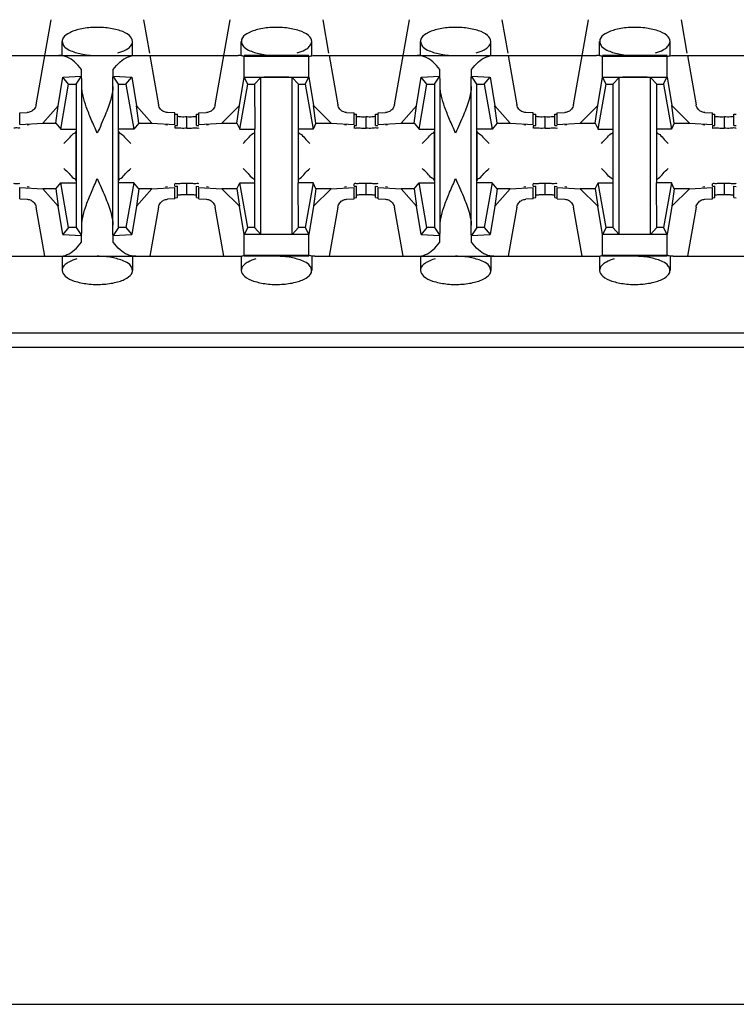
# Model space of a CAD drawing. Extents: x -180 to 6796, y -180 to 1165.
# Drawn here: x 420 to 421, y 1069 to 1069 of the extents above; entities that cross this region are included whole.
import ezdxf

# ---------------------------------------------------------------- set-up
doc = ezdxf.new("R2010")
doc.units = 0
doc.header["$LTSCALE"] = 0.25
doc.header["$MEASUREMENT"] = 0
doc.layers.add('CROSS CONNECT', color=7, linetype='CONTINUOUS')

msp = doc.modelspace()

# ---------------------------------------------------------------- linework, layer by layer
at = {"layer": 'CROSS CONNECT', "color": 7, "linetype": 'Continuous', "lineweight": -3}
for p, q in [((420.05965, 1069.28804), (420.0722, 1069.35922)), ((420.14964, 1069.35922), (420.15458, 1069.33125)), ((420.20969, 1069.28804), (420.22224, 1069.35922)), ((420.29969, 1069.35922), (420.30462, 1069.33125)), ((420.35974, 1069.28804), (420.37229, 1069.35922)), ((420.44973, 1069.35922), (420.45466, 1069.33125)), ((420.50978, 1069.28804), (420.52233, 1069.35922)), ((420.59977, 1069.35922), (420.6047, 1069.33125)), ((420.08142, 1069.3292), (420.08142, 1069.341)), ((420.14043, 1069.32921), (420.14043, 1069.341)), ((420.23146, 1069.3292), (420.23146, 1069.341)), ((420.29047, 1069.32921), (420.29047, 1069.341)), ((420.3815, 1069.3292), (420.3815, 1069.341)), ((420.44052, 1069.32921), (420.44052, 1069.341)), ((420.53154, 1069.3292), (420.53154, 1069.341)), ((420.59056, 1069.32921), (420.59056, 1069.341)), ((419.99299, 1069.32921), (420.22886, 1069.32921)), ((420.15494, 1069.32921), (420.1622, 1069.28804)), ((420.28793, 1069.32921), (420.234, 1069.32921)), ((420.28793, 1069.32841), (420.234, 1069.32841)), ((420.234, 1069.3111), (420.234, 1069.32841)), ((420.28793, 1069.31105), (420.28793, 1069.32841)), ((420.29308, 1069.32921), (420.52894, 1069.32921)), ((420.30498, 1069.32921), (420.31224, 1069.28804)), ((420.45502, 1069.32921), (420.46228, 1069.28804)), ((420.58802, 1069.32921), (420.53408, 1069.32921)), ((420.58802, 1069.32841), (420.53408, 1069.32841)), ((420.53408, 1069.3111), (420.53408, 1069.32841)), ((420.58802, 1069.31105), (420.58802, 1069.32841)), ((420.59316, 1069.32921), (420.82902, 1069.32921)), ((420.60506, 1069.32921), (420.61232, 1069.28804)), ((420.09766, 1069.31181), (420.09766, 1069.31747)), ((420.12418, 1069.31181), (420.12418, 1069.31747)), ((420.39775, 1069.31181), (420.39775, 1069.31747)), ((420.42427, 1069.31181), (420.42427, 1069.31747)), ((420.07807, 1069.28723), (420.08205, 1069.311)), ((420.08205, 1069.311), (420.09766, 1069.31181)), ((420.08692, 1069.3052), (420.08205, 1069.311)), ((420.09326, 1069.3052), (420.09766, 1069.31181)), ((420.12418, 1069.31181), (420.1398, 1069.311)), ((420.12859, 1069.3052), (420.12418, 1069.31181)), ((420.13493, 1069.3052), (420.1398, 1069.311)), ((420.1398, 1069.311), (420.14378, 1069.28723)), ((420.22995, 1069.2873), (420.234, 1069.31105)), ((420.23401, 1069.3111), (420.28792, 1069.3111)), ((420.23696, 1069.3052), (420.23401, 1069.3111)), ((420.24246, 1069.3052), (420.24773, 1069.31085)), ((420.24773, 1069.17952), (420.24773, 1069.31085)), ((420.27947, 1069.3052), (420.2742, 1069.31085)), ((420.2742, 1069.17952), (420.2742, 1069.31085)), ((420.28497, 1069.3052), (420.28792, 1069.3111)), ((420.28793, 1069.31105), (420.29198, 1069.2873)), ((420.37815, 1069.28723), (420.38214, 1069.311)), ((420.38214, 1069.311), (420.39775, 1069.31181)), ((420.387, 1069.3052), (420.38214, 1069.311)), ((420.39334, 1069.3052), (420.39775, 1069.31181)), ((420.42427, 1069.31181), (420.43988, 1069.311)), ((420.42867, 1069.3052), (420.42427, 1069.31181)), ((420.43501, 1069.3052), (420.43988, 1069.311)), ((420.43988, 1069.311), (420.44386, 1069.28723)), ((420.53004, 1069.2873), (420.53408, 1069.31105)), ((420.53409, 1069.3111), (420.58801, 1069.3111)), ((420.53704, 1069.3052), (420.53409, 1069.3111)), ((420.54254, 1069.3052), (420.54782, 1069.31085)), ((420.54782, 1069.17952), (420.54782, 1069.31085)), ((420.57956, 1069.3052), (420.57428, 1069.31085)), ((420.57428, 1069.17952), (420.57428, 1069.31085)), ((420.58506, 1069.3052), (420.58801, 1069.3111)), ((420.58802, 1069.31105), (420.59206, 1069.2873)), ((420.0803, 1069.26769), (420.08692, 1069.3052)), ((420.08692, 1069.3052), (420.09326, 1069.3052)), ((420.09792, 1069.18717), (420.09792, 1069.3032)), ((420.12393, 1069.18717), (420.12393, 1069.3032)), ((420.12859, 1069.3052), (420.13493, 1069.3052)), ((420.12859, 1069.22268), (420.12859, 1069.3052)), ((420.13493, 1069.3052), (420.14154, 1069.26769)), ((420.23034, 1069.26769), (420.23696, 1069.3052)), ((420.23696, 1069.3052), (420.24246, 1069.3052)), ((420.24246, 1069.3052), (420.24271, 1069.26769)), ((420.27947, 1069.3052), (420.28497, 1069.3052)), ((420.27947, 1069.22268), (420.27947, 1069.3052)), ((420.28497, 1069.3052), (420.29159, 1069.26769)), ((420.38039, 1069.26769), (420.387, 1069.3052)), ((420.387, 1069.3052), (420.39334, 1069.3052)), ((420.398, 1069.18717), (420.398, 1069.3032)), ((420.42401, 1069.18717), (420.42401, 1069.3032)), ((420.42867, 1069.3052), (420.43501, 1069.3052)), ((420.42867, 1069.22268), (420.42867, 1069.3052)), ((420.43501, 1069.3052), (420.44163, 1069.26769)), ((420.53043, 1069.26769), (420.53704, 1069.3052)), ((420.53704, 1069.3052), (420.54254, 1069.3052)), ((420.54254, 1069.3052), (420.54279, 1069.26769)), ((420.57956, 1069.3052), (420.58506, 1069.3052)), ((420.57956, 1069.22268), (420.57956, 1069.3052)), ((420.58506, 1069.3052), (420.59167, 1069.26769)), ((420.06522, 1069.27262), (420.07807, 1069.28723)), ((420.07617, 1069.27262), (420.07807, 1069.28723)), ((420.14378, 1069.28723), (420.15663, 1069.27262)), ((420.14568, 1069.27262), (420.14378, 1069.28723)), ((420.21519, 1069.27262), (420.22995, 1069.2873)), ((420.22788, 1069.27262), (420.22995, 1069.2873)), ((420.29198, 1069.2873), (420.30674, 1069.27262)), ((420.29405, 1069.27262), (420.29198, 1069.2873)), ((420.3653, 1069.27262), (420.37815, 1069.28723)), ((420.37625, 1069.27262), (420.37815, 1069.28723)), ((420.44386, 1069.28723), (420.45671, 1069.27262)), ((420.44576, 1069.27262), (420.44386, 1069.28723)), ((420.51528, 1069.27262), (420.53004, 1069.2873)), ((420.52796, 1069.27262), (420.53004, 1069.2873)), ((420.59206, 1069.2873), (420.60682, 1069.27262)), ((420.59414, 1069.27262), (420.59206, 1069.2873)), ((420.04591, 1069.28112), (420.05219, 1069.28145)), ((420.04591, 1069.27162), (420.04591, 1069.28112)), ((420.17594, 1069.28112), (420.16965, 1069.28145)), ((420.17594, 1069.27162), (420.17594, 1069.28112)), ((420.17596, 1069.28018), (420.17794, 1069.28007)), ((420.17794, 1069.27056), (420.17794, 1069.28007)), ((420.18594, 1069.26827), (420.18594, 1069.2778)), ((420.19395, 1069.28007), (420.19593, 1069.28018)), ((420.19395, 1069.27056), (420.19395, 1069.28007)), ((420.19595, 1069.28112), (420.20224, 1069.28145)), ((420.19595, 1069.27162), (420.19595, 1069.28112)), ((420.3197, 1069.28145), (420.32598, 1069.28112)), ((420.32598, 1069.27162), (420.32598, 1069.28112)), ((420.326, 1069.28018), (420.32798, 1069.28007)), ((420.32798, 1069.27056), (420.32798, 1069.28007)), ((420.33599, 1069.26827), (420.33599, 1069.2778)), ((420.34399, 1069.28007), (420.34597, 1069.28018)), ((420.34399, 1069.27056), (420.34399, 1069.28007)), ((420.34599, 1069.28112), (420.35228, 1069.28145)), ((420.34599, 1069.27162), (420.34599, 1069.28112)), ((420.47603, 1069.28112), (420.46974, 1069.28145)), ((420.47603, 1069.27162), (420.47603, 1069.28112)), ((420.47604, 1069.28018), (420.47803, 1069.28007)), ((420.47803, 1069.27056), (420.47803, 1069.28007)), ((420.48603, 1069.26827), (420.48603, 1069.2778)), ((420.49403, 1069.28007), (420.49602, 1069.28018)), ((420.49403, 1069.27056), (420.49403, 1069.28007)), ((420.49603, 1069.28112), (420.50232, 1069.28145)), ((420.49603, 1069.27162), (420.49603, 1069.28112)), ((420.61978, 1069.28145), (420.62607, 1069.28112)), ((420.62607, 1069.27162), (420.62607, 1069.28112)), ((420.62608, 1069.28018), (420.62807, 1069.28007)), ((420.62807, 1069.27056), (420.62807, 1069.28007)), ((420.63607, 1069.26827), (420.63607, 1069.2778)), ((420.64407, 1069.28007), (420.64606, 1069.28018)), ((420.64407, 1069.27056), (420.64407, 1069.28007)), ((420.04591, 1069.27162), (420.06522, 1069.27262)), ((420.05391, 1069.27123), (420.05222, 1069.27103)), ((420.06522, 1069.27262), (420.07617, 1069.27262)), ((420.07617, 1069.27262), (420.0803, 1069.26769)), ((420.0803, 1069.26769), (420.09309, 1069.26769)), ((420.09326, 1069.26769), (420.09326, 1069.18517)), ((420.14154, 1069.26769), (420.12859, 1069.26769)), ((420.14568, 1069.27262), (420.14154, 1069.26769)), ((420.14568, 1069.27262), (420.15663, 1069.27262)), ((420.15663, 1069.27262), (420.17594, 1069.27162)), ((420.16963, 1069.27103), (420.16794, 1069.27123)), ((420.17594, 1069.27041), (420.17594, 1069.26856)), ((420.17596, 1069.27067), (420.17794, 1069.27056)), ((420.19395, 1069.27056), (420.19593, 1069.27067)), ((420.19595, 1069.27162), (420.21519, 1069.27262)), ((420.20395, 1069.27123), (420.20226, 1069.27103)), ((420.21519, 1069.27262), (420.22788, 1069.27262)), ((420.22788, 1069.27262), (420.23034, 1069.26769)), ((420.23034, 1069.26769), (420.24271, 1069.26769)), ((420.24246, 1069.26769), (420.24246, 1069.18517)), ((420.29159, 1069.26769), (420.27947, 1069.26769)), ((420.29405, 1069.27262), (420.29159, 1069.26769)), ((420.29405, 1069.27262), (420.30674, 1069.27262)), ((420.30674, 1069.27262), (420.32598, 1069.27162)), ((420.31967, 1069.27103), (420.31798, 1069.27123)), ((420.32598, 1069.27041), (420.32598, 1069.26853)), ((420.326, 1069.27067), (420.32798, 1069.27056)), ((420.34399, 1069.27056), (420.34597, 1069.27067)), ((420.34599, 1069.27162), (420.3653, 1069.27262)), ((420.35399, 1069.27123), (420.3523, 1069.27103)), ((420.3653, 1069.27262), (420.37625, 1069.27262)), ((420.37625, 1069.27262), (420.38039, 1069.26769)), ((420.38039, 1069.26769), (420.39317, 1069.26769)), ((420.39334, 1069.26769), (420.39334, 1069.18517)), ((420.44163, 1069.26769), (420.42867, 1069.26769)), ((420.44576, 1069.27262), (420.44163, 1069.26769)), ((420.44576, 1069.27262), (420.45671, 1069.27262)), ((420.45671, 1069.27262), (420.47603, 1069.27162)), ((420.46971, 1069.27103), (420.46802, 1069.27123)), ((420.47603, 1069.27041), (420.47603, 1069.26856)), ((420.47604, 1069.27067), (420.47803, 1069.27056)), ((420.49403, 1069.27056), (420.49602, 1069.27067)), ((420.49603, 1069.27162), (420.51528, 1069.27262)), ((420.50403, 1069.27123), (420.50235, 1069.27103)), ((420.51528, 1069.27262), (420.52796, 1069.27262)), ((420.52796, 1069.27262), (420.53043, 1069.26769)), ((420.53043, 1069.26769), (420.54279, 1069.26769)), ((420.54254, 1069.26769), (420.54254, 1069.18517)), ((420.59167, 1069.26769), (420.57956, 1069.26769)), ((420.59414, 1069.27262), (420.59167, 1069.26769)), ((420.59414, 1069.27262), (420.60682, 1069.27262)), ((420.60682, 1069.27262), (420.62607, 1069.27162)), ((420.61975, 1069.27103), (420.61807, 1069.27123)), ((420.62607, 1069.27041), (420.62607, 1069.26853)), ((420.62608, 1069.27067), (420.62807, 1069.27056)), ((420.64407, 1069.27056), (420.64606, 1069.27067)), ((420.09292, 1069.26568), (420.09292, 1069.2247)), ((420.12893, 1069.2247), (420.12893, 1069.26568)), ((420.393, 1069.26568), (420.393, 1069.2247)), ((420.42901, 1069.2247), (420.42901, 1069.26568)), ((420.04591, 1069.21875), (420.06522, 1069.21775)), ((420.04591, 1069.20925), (420.04591, 1069.21875)), ((420.05391, 1069.21914), (420.05222, 1069.21934)), ((420.07617, 1069.21775), (420.06522, 1069.21775)), ((420.06522, 1069.21775), (420.07807, 1069.20314)), ((420.07617, 1069.21775), (420.0803, 1069.22268)), ((420.07617, 1069.21775), (420.07807, 1069.20314)), ((420.0803, 1069.22268), (420.09326, 1069.22268)), ((420.08692, 1069.18517), (420.0803, 1069.22268)), ((420.14154, 1069.22268), (420.12876, 1069.22268)), ((420.14154, 1069.22268), (420.13493, 1069.18517)), ((420.14568, 1069.21775), (420.14154, 1069.22268)), ((420.14568, 1069.21775), (420.14378, 1069.20314)), ((420.14378, 1069.20314), (420.15663, 1069.21775)), ((420.15663, 1069.21775), (420.14568, 1069.21775)), ((420.15663, 1069.21775), (420.17594, 1069.21875)), ((420.16963, 1069.21934), (420.16794, 1069.21914)), ((420.17594, 1069.21997), (420.17594, 1069.22182)), ((420.17594, 1069.20925), (420.17594, 1069.21875)), ((420.17596, 1069.2197), (420.17794, 1069.21981)), ((420.17794, 1069.21031), (420.17794, 1069.21981)), ((420.18594, 1069.21258), (420.18594, 1069.22208)), ((420.19395, 1069.21981), (420.19593, 1069.2197)), ((420.19395, 1069.21031), (420.19395, 1069.21981)), ((420.19595, 1069.21875), (420.21519, 1069.21776)), ((420.19595, 1069.20925), (420.19595, 1069.21875)), ((420.20395, 1069.21914), (420.20226, 1069.21934)), ((420.22788, 1069.21776), (420.21519, 1069.21776)), ((420.21519, 1069.21776), (420.22995, 1069.20308)), ((420.22788, 1069.21776), (420.23034, 1069.22268)), ((420.22788, 1069.21776), (420.22995, 1069.20308)), ((420.23034, 1069.22268), (420.24246, 1069.22268)), ((420.23696, 1069.18517), (420.23034, 1069.22268)), ((420.29159, 1069.22268), (420.27922, 1069.22268)), ((420.27947, 1069.18517), (420.27922, 1069.22268)), ((420.29159, 1069.22268), (420.28497, 1069.18517)), ((420.29405, 1069.21776), (420.29159, 1069.22268)), ((420.29198, 1069.20308), (420.30674, 1069.21776)), ((420.29405, 1069.21776), (420.29198, 1069.20308)), ((420.30674, 1069.21776), (420.29405, 1069.21776)), ((420.30674, 1069.21776), (420.32598, 1069.21875)), ((420.31967, 1069.21934), (420.31798, 1069.21914)), ((420.32598, 1069.21997), (420.32598, 1069.22184)), ((420.32598, 1069.20925), (420.32598, 1069.21875)), ((420.326, 1069.2197), (420.32798, 1069.21981)), ((420.32798, 1069.21031), (420.32798, 1069.21981)), ((420.33599, 1069.21258), (420.33599, 1069.22208)), ((420.34399, 1069.21981), (420.34597, 1069.2197)), ((420.34399, 1069.21031), (420.34399, 1069.21981)), ((420.34599, 1069.21875), (420.3653, 1069.21775)), ((420.34599, 1069.20925), (420.34599, 1069.21875)), ((420.35399, 1069.21914), (420.3523, 1069.21934)), ((420.37625, 1069.21775), (420.3653, 1069.21775)), ((420.3653, 1069.21775), (420.37815, 1069.20314)), ((420.37625, 1069.21775), (420.38039, 1069.22268)), ((420.37625, 1069.21775), (420.37815, 1069.20314)), ((420.38039, 1069.22268), (420.39334, 1069.22268)), ((420.387, 1069.18517), (420.38039, 1069.22268)), ((420.44163, 1069.22268), (420.42884, 1069.22268)), ((420.44163, 1069.22268), (420.43501, 1069.18517)), ((420.44576, 1069.21775), (420.44163, 1069.22268)), ((420.44576, 1069.21775), (420.44386, 1069.20314)), ((420.44386, 1069.20314), (420.45671, 1069.21775)), ((420.45671, 1069.21775), (420.44576, 1069.21775)), ((420.45671, 1069.21775), (420.47603, 1069.21875)), ((420.46971, 1069.21934), (420.46802, 1069.21914)), ((420.47603, 1069.21997), (420.47603, 1069.22182)), ((420.47603, 1069.20925), (420.47603, 1069.21875)), ((420.47604, 1069.2197), (420.47803, 1069.21981)), ((420.47803, 1069.21031), (420.47803, 1069.21981)), ((420.48603, 1069.21258), (420.48603, 1069.22208)), ((420.49403, 1069.21981), (420.49602, 1069.2197)), ((420.49403, 1069.21031), (420.49403, 1069.21981)), ((420.49603, 1069.21875), (420.51528, 1069.21776)), ((420.49603, 1069.20925), (420.49603, 1069.21875)), ((420.50403, 1069.21914), (420.50235, 1069.21934)), ((420.52796, 1069.21776), (420.51528, 1069.21776)), ((420.51528, 1069.21776), (420.53004, 1069.20308)), ((420.52796, 1069.21776), (420.53043, 1069.22268)), ((420.52796, 1069.21776), (420.53004, 1069.20308)), ((420.53043, 1069.22268), (420.54254, 1069.22268)), ((420.53704, 1069.18517), (420.53043, 1069.22268)), ((420.59167, 1069.22268), (420.57931, 1069.22268)), ((420.57956, 1069.18517), (420.57931, 1069.22268)), ((420.59167, 1069.22268), (420.58506, 1069.18517)), ((420.59414, 1069.21776), (420.59167, 1069.22268)), ((420.59414, 1069.21776), (420.59206, 1069.20308)), ((420.59206, 1069.20308), (420.60682, 1069.21776)), ((420.60682, 1069.21776), (420.59414, 1069.21776)), ((420.60682, 1069.21776), (420.62607, 1069.21875)), ((420.61975, 1069.21934), (420.61807, 1069.21914)), ((420.62607, 1069.21997), (420.62607, 1069.22184)), ((420.62607, 1069.20925), (420.62607, 1069.21875)), ((420.62608, 1069.2197), (420.62807, 1069.21981)), ((420.62807, 1069.21031), (420.62807, 1069.21981)), ((420.63607, 1069.21258), (420.63607, 1069.22208)), ((420.64407, 1069.21981), (420.64606, 1069.2197)), ((420.64407, 1069.21031), (420.64407, 1069.21981)), ((420.04591, 1069.20925), (420.05219, 1069.20892)), ((420.17594, 1069.20925), (420.16965, 1069.20892)), ((420.17596, 1069.2102), (420.17794, 1069.21031)), ((420.19395, 1069.21031), (420.19593, 1069.2102)), ((420.19595, 1069.20925), (420.20224, 1069.20892)), ((420.3197, 1069.20892), (420.32598, 1069.20925)), ((420.326, 1069.2102), (420.32798, 1069.21031)), ((420.34399, 1069.21031), (420.34597, 1069.2102)), ((420.34599, 1069.20925), (420.35228, 1069.20892)), ((420.47603, 1069.20925), (420.46974, 1069.20892)), ((420.47604, 1069.2102), (420.47803, 1069.21031)), ((420.49403, 1069.21031), (420.49602, 1069.2102)), ((420.49603, 1069.20925), (420.50232, 1069.20892)), ((420.61978, 1069.20892), (420.62607, 1069.20925)), ((420.62608, 1069.2102), (420.62807, 1069.21031)), ((420.64407, 1069.21031), (420.64606, 1069.2102)), ((420.06691, 1069.16116), (420.05965, 1069.20234)), ((420.08205, 1069.17937), (420.07807, 1069.20314)), ((420.14378, 1069.20314), (420.1398, 1069.17937)), ((420.1622, 1069.20234), (420.15494, 1069.16116)), ((420.21695, 1069.16116), (420.20969, 1069.20234)), ((420.234, 1069.17932), (420.22995, 1069.20308)), ((420.29198, 1069.20308), (420.28793, 1069.17932)), ((420.31224, 1069.20234), (420.30498, 1069.16116)), ((420.367, 1069.16116), (420.35974, 1069.20234)), ((420.38214, 1069.17937), (420.37815, 1069.20314)), ((420.44386, 1069.20314), (420.43988, 1069.17937)), ((420.46228, 1069.20234), (420.45502, 1069.16116)), ((420.51704, 1069.16116), (420.50978, 1069.20234)), ((420.53408, 1069.17932), (420.53004, 1069.20308)), ((420.59206, 1069.20308), (420.58802, 1069.17932)), ((420.61232, 1069.20234), (420.60506, 1069.16116)), ((420.08692, 1069.18517), (420.08205, 1069.17937)), ((420.09326, 1069.18517), (420.08692, 1069.18517)), ((420.09326, 1069.18517), (420.09766, 1069.17856)), ((420.12859, 1069.18517), (420.12418, 1069.17856)), ((420.13493, 1069.18517), (420.12859, 1069.18517)), ((420.13493, 1069.18517), (420.1398, 1069.17937)), ((420.23696, 1069.18517), (420.23401, 1069.17927)), ((420.24246, 1069.18517), (420.23696, 1069.18517)), ((420.24246, 1069.18517), (420.24773, 1069.17952)), ((420.27947, 1069.18517), (420.2742, 1069.17952)), ((420.28497, 1069.18517), (420.27947, 1069.18517)), ((420.28497, 1069.18517), (420.28792, 1069.17927)), ((420.387, 1069.18517), (420.38214, 1069.17937)), ((420.39334, 1069.18517), (420.387, 1069.18517)), ((420.39334, 1069.18517), (420.39775, 1069.17856)), ((420.42867, 1069.18517), (420.42427, 1069.17856)), ((420.43501, 1069.18517), (420.42867, 1069.18517)), ((420.43501, 1069.18517), (420.43988, 1069.17937)), ((420.53704, 1069.18517), (420.53409, 1069.17927)), ((420.54254, 1069.18517), (420.53704, 1069.18517)), ((420.54254, 1069.18517), (420.54782, 1069.17952)), ((420.57956, 1069.18517), (420.57428, 1069.17952)), ((420.58506, 1069.18517), (420.57956, 1069.18517)), ((420.58506, 1069.18517), (420.58801, 1069.17927)), ((420.08205, 1069.17937), (420.09766, 1069.17856)), ((420.09766, 1069.1729), (420.09766, 1069.17856)), ((420.12418, 1069.17856), (420.1398, 1069.17937)), ((420.12418, 1069.1729), (420.12418, 1069.17856)), ((420.234, 1069.16196), (420.234, 1069.17927)), ((420.28792, 1069.17927), (420.23401, 1069.17927)), ((420.28793, 1069.16196), (420.28793, 1069.17932)), ((420.38214, 1069.17937), (420.39775, 1069.17856)), ((420.39775, 1069.1729), (420.39775, 1069.17856)), ((420.42427, 1069.17856), (420.43988, 1069.17937)), ((420.42427, 1069.1729), (420.42427, 1069.17856)), ((420.53408, 1069.16196), (420.53408, 1069.17927)), ((420.58801, 1069.17927), (420.53409, 1069.17927)), ((420.58802, 1069.16196), (420.58802, 1069.17932)), ((419.99299, 1069.16116), (420.22886, 1069.16116)), ((420.08142, 1069.16116), (420.08142, 1069.14937)), ((420.14043, 1069.16117), (420.14043, 1069.14937)), ((420.23146, 1069.16116), (420.23146, 1069.14937)), ((420.28793, 1069.16196), (420.234, 1069.16196)), ((420.28793, 1069.16116), (420.234, 1069.16116)), ((420.29047, 1069.16117), (420.29047, 1069.14937)), ((420.29308, 1069.16116), (420.52894, 1069.16116)), ((420.3815, 1069.16116), (420.3815, 1069.14937)), ((420.44052, 1069.16117), (420.44052, 1069.14937)), ((420.53154, 1069.16116), (420.53154, 1069.14937)), ((420.58802, 1069.16196), (420.53408, 1069.16196)), ((420.58802, 1069.16116), (420.53408, 1069.16116)), ((420.59056, 1069.16117), (420.59056, 1069.14937)), ((420.59316, 1069.16116), (420.82902, 1069.16116)), ((414.76993, 1069.09715), (422.45108, 1069.09715)), ((414.8058, 1069.08514), (422.41521, 1069.08514)), ((414.77043, 1068.53499), (422.45058, 1068.53499))]:
    msp.add_line(p, q, dxfattribs=at)
for points, start_tangent, end_tangent in [([(420.14043, 1069.341), (420.13774, 1069.34592), (420.13019, 1069.34993), (420.1192, 1069.35232), (420.10675, 1069.35267), (420.09504, 1069.35094), (420.08614, 1069.3474), (420.08172, 1069.34269), (420.08156, 1069.34102)], (0, 1), (0.054581, -0.998509)), ([(420.29047, 1069.341), (420.28778, 1069.34592), (420.28023, 1069.34993), (420.26924, 1069.35232), (420.25679, 1069.35267), (420.24508, 1069.35094), (420.23618, 1069.3474), (420.23176, 1069.34269), (420.2316, 1069.34102)], (0, 1), (0.054581, -0.998509)), ([(420.44052, 1069.341), (420.43782, 1069.34592), (420.43027, 1069.34993), (420.41928, 1069.35232), (420.40684, 1069.35267), (420.39512, 1069.35094), (420.38623, 1069.3474), (420.3818, 1069.34269), (420.38164, 1069.34102)], (0, 1), (0.054581, -0.998509)), ([(420.59056, 1069.341), (420.58787, 1069.34592), (420.58031, 1069.34993), (420.56932, 1069.35232), (420.55688, 1069.35267), (420.54516, 1069.35094), (420.53627, 1069.3474), (420.53184, 1069.34269), (420.53169, 1069.34102)], (0, 1), (0.054581, -0.998509)), ([(420.08156, 1069.34102), (420.08263, 1069.33766), (420.0838, 1069.33619)], (0.054581, -0.998509), (0.713335, -0.700823)), ([(420.13895, 1069.33732), (420.14043, 1069.341)], (0.620951, 0.78385), (0, 1)), ([(420.2316, 1069.34102), (420.23267, 1069.33766), (420.23384, 1069.33619)], (0.054581, -0.998509), (0.713368, -0.700789)), ([(420.289, 1069.33732), (420.29047, 1069.341)], (0.620951, 0.78385), (0, 1)), ([(420.38164, 1069.34102), (420.38271, 1069.33766), (420.38388, 1069.33619)], (0.054581, -0.998509), (0.713335, -0.700823)), ([(420.43904, 1069.33732), (420.44052, 1069.341)], (0.620951, 0.78385), (0, 1)), ([(420.53169, 1069.34102), (420.53275, 1069.33766), (420.53393, 1069.33619)], (0.054581, -0.998509), (0.713368, -0.700789)), ([(420.58908, 1069.33732), (420.59056, 1069.341)], (0.620951, 0.78385), (0, 1)), ([(420.0838, 1069.33619), (420.08868, 1069.33325)], (0.713335, -0.700823), (0.92126, -0.388946)), ([(420.08868, 1069.33325), (420.09873, 1069.33026), (420.11092, 1069.32921)], (0.92126, -0.388946), (1, -0.000001)), ([(420.12821, 1069.33145), (420.13474, 1069.33404), (420.13774, 1069.33605)], (0.960303, 0.278957), (0.751071, 0.660221)), ([(420.13774, 1069.33605), (420.13895, 1069.33732)], (0.751072, 0.660221), (0.620951, 0.783849)), ([(420.23384, 1069.33619), (420.23873, 1069.33325)], (0.713368, -0.700789), (0.92126, -0.388946)), ([(420.23873, 1069.33325), (420.24877, 1069.33026), (420.26097, 1069.32921)], (0.92126, -0.388946), (1, -0.000001)), ([(420.27826, 1069.33145), (420.28478, 1069.33404), (420.28778, 1069.33605)], (0.960303, 0.278957), (0.751095, 0.660195)), ([(420.28778, 1069.33605), (420.289, 1069.33732)], (0.751095, 0.660195), (0.620951, 0.78385)), ([(420.38388, 1069.33619), (420.38877, 1069.33325)], (0.713335, -0.700823), (0.92126, -0.388946)), ([(420.38877, 1069.33325), (420.39881, 1069.33026), (420.41101, 1069.32921)], (0.92126, -0.388946), (1, -0.000001)), ([(420.4283, 1069.33145), (420.43482, 1069.33404), (420.43782, 1069.33605)], (0.960303, 0.278957), (0.751071, 0.660221)), ([(420.43782, 1069.33605), (420.43904, 1069.33732)], (0.751072, 0.660221), (0.620951, 0.783849)), ([(420.53393, 1069.33619), (420.53881, 1069.33325)], (0.713368, -0.700789), (0.92126, -0.388946)), ([(420.53881, 1069.33325), (420.54886, 1069.33026), (420.56105, 1069.32921)], (0.92126, -0.388946), (1, -0.000001)), ([(420.57834, 1069.33145), (420.58487, 1069.33404), (420.58787, 1069.33605)], (0.960303, 0.278957), (0.751095, 0.660195)), ([(420.58787, 1069.33605), (420.58908, 1069.33732)], (0.751095, 0.660195), (0.620951, 0.78385)), ([(420.09766, 1069.31747), (420.09193, 1069.32382), (420.08554, 1069.32783), (420.07881, 1069.32921)], (-0.586059, 0.810268), (-1, 0)), ([(420.12418, 1069.31747), (420.12992, 1069.32382), (420.1363, 1069.32783), (420.14304, 1069.32921)], (0.586059, 0.810268), (1, 0)), ([(420.234, 1069.32841), (420.23146, 1069.32901), (420.22886, 1069.32921)], (-0.954357, 0.298669), (-1, 0)), ([(420.28793, 1069.32841), (420.29047, 1069.32901), (420.29308, 1069.32921)], (0.954357, 0.298669), (1, 0)), ([(420.39775, 1069.31747), (420.39201, 1069.32382), (420.38563, 1069.32783), (420.3789, 1069.32921)], (-0.586059, 0.810268), (-1, 0)), ([(420.42427, 1069.31747), (420.43001, 1069.32382), (420.43639, 1069.32783), (420.44312, 1069.32921)], (0.586059, 0.810268), (1, 0)), ([(420.53408, 1069.32841), (420.53155, 1069.32901), (420.52894, 1069.32921)], (-0.954357, 0.298669), (-1, 0)), ([(420.58802, 1069.32841), (420.59055, 1069.32901), (420.59316, 1069.32921)], (0.954357, 0.298669), (1, 0)), ([(420.09792, 1069.3032), (420.09784, 1069.30847), (420.09776, 1069.31325), (420.09766, 1069.31747)], (-0.01309, 0.999914), (-0.02495, 0.999689)), ([(420.12393, 1069.3032), (420.124, 1069.30847), (420.12409, 1069.31325), (420.12418, 1069.31747)], (0.01309, 0.999914), (0.02495, 0.999689)), ([(420.398, 1069.3032), (420.39793, 1069.30847), (420.39784, 1069.31325), (420.39775, 1069.31747)], (-0.01309, 0.999914), (-0.02495, 0.999689)), ([(420.42401, 1069.3032), (420.42409, 1069.30847), (420.42417, 1069.31325), (420.42427, 1069.31747)], (0.01309, 0.999914), (0.02495, 0.999689)), ([(420.26097, 1069.3111), (420.25535, 1069.31107), (420.25068, 1069.31098), (420.24773, 1069.31085)], (-1, 0), (-0.997149, -0.075457)), ([(420.2742, 1069.31085), (420.27125, 1069.31098), (420.26658, 1069.31107), (420.26097, 1069.3111)], (-0.997149, 0.075457), (-1, 0)), ([(420.56105, 1069.3111), (420.55544, 1069.31107), (420.55076, 1069.31098), (420.54782, 1069.31085)], (-1, 0), (-0.997149, -0.075457)), ([(420.57428, 1069.31085), (420.57134, 1069.31098), (420.56666, 1069.31107), (420.56105, 1069.3111)], (-0.997149, 0.075457), (-1, 0)), ([(420.09326, 1069.30322), (420.09317, 1069.28645), (420.09309, 1069.26769)], (-0.001358, -0.999999), (0, -1)), ([(420.09326, 1069.3052), (420.09326, 1069.30322)], (0, -1), (-0.001358, -0.999999)), ([(420.11092, 1069.26419), (420.10584, 1069.27575), (420.1017, 1069.28621), (420.09894, 1069.29534), (420.09792, 1069.3032)], (-0.408248, 0.912871), (0, 1)), ([(420.12393, 1069.3032), (420.12215, 1069.29242), (420.11751, 1069.27936), (420.11092, 1069.26419)], (0, -1), (-0.408248, -0.912871)), ([(420.39334, 1069.30322), (420.39326, 1069.28645), (420.39317, 1069.26769)], (-0.001358, -0.999999), (0, -1)), ([(420.39334, 1069.3052), (420.39334, 1069.30322)], (0, -1), (-0.001358, -0.999999)), ([(420.41101, 1069.26419), (420.40592, 1069.27575), (420.40178, 1069.28621), (420.39903, 1069.29534), (420.398, 1069.3032)], (-0.408248, 0.912871), (0, 1)), ([(420.42401, 1069.3032), (420.42224, 1069.29242), (420.4176, 1069.27936), (420.41101, 1069.26419)], (0, -1), (-0.408248, -0.912871)), ([(420.05965, 1069.28804), (420.05901, 1069.28603), (420.05798, 1069.28441), (420.05676, 1069.2832), (420.0554, 1069.28232), (420.05387, 1069.28172)], (-0.173648, -0.984808), (-0.963749, -0.266811)), ([(420.16965, 1069.28145), (420.16798, 1069.28172), (420.16645, 1069.28232), (420.16507, 1069.28322), (420.16385, 1069.28443), (420.16284, 1069.28602), (420.1622, 1069.28804)], (-0.998663, 0.051696), (-0.173648, 0.984808)), ([(420.20969, 1069.28804), (420.20905, 1069.28603), (420.20802, 1069.28441), (420.2068, 1069.2832), (420.20544, 1069.28232), (420.20391, 1069.28172)], (-0.173648, -0.984808), (-0.963749, -0.26681)), ([(420.3197, 1069.28145), (420.31802, 1069.28172), (420.31649, 1069.28232), (420.31511, 1069.28322), (420.31389, 1069.28443), (420.31289, 1069.28602), (420.31224, 1069.28804)], (-0.998663, 0.051695), (-0.173648, 0.984808)), ([(420.35974, 1069.28804), (420.35909, 1069.28603), (420.35807, 1069.28441), (420.35684, 1069.2832), (420.35548, 1069.28232), (420.35396, 1069.28172)], (-0.173648, -0.984808), (-0.963749, -0.266811)), ([(420.46974, 1069.28145), (420.46806, 1069.28172), (420.46653, 1069.28232), (420.46515, 1069.28322), (420.46394, 1069.28443), (420.46293, 1069.28602), (420.46228, 1069.28804)], (-0.998663, 0.051696), (-0.173648, 0.984808)), ([(420.50978, 1069.28804), (420.50913, 1069.28603), (420.50811, 1069.28441), (420.50689, 1069.2832), (420.50552, 1069.28232), (420.504, 1069.28172)], (-0.173648, -0.984808), (-0.963749, -0.26681)), ([(420.61978, 1069.28145), (420.6181, 1069.28172), (420.61657, 1069.28232), (420.61519, 1069.28322), (420.61398, 1069.28443), (420.61297, 1069.28602), (420.61232, 1069.28804)], (-0.998663, 0.051695), (-0.173648, 0.984808)), ([(420.05387, 1069.28172), (420.05219, 1069.28145)], (-0.963749, -0.266811), (-0.998663, -0.051696)), ([(420.18594, 1069.2778), (420.18094, 1069.27783), (420.17793, 1069.27803)], (-1, 0), (-0.993666, -0.112377)), ([(420.19095, 1069.27781), (420.18594, 1069.27777)], (-0.99342, -0.114527), (-1, 0)), ([(420.19396, 1069.278), (420.19095, 1069.27781)], (-0.993666, 0.112377), (-0.99342, -0.114527)), ([(420.20391, 1069.28172), (420.20224, 1069.28145)], (-0.963749, -0.266811), (-0.998663, -0.051695)), ([(420.33599, 1069.27777), (420.33099, 1069.27781), (420.32797, 1069.278)], (-1, 0), (-0.993666, -0.112377)), ([(420.34099, 1069.27783), (420.33599, 1069.2778)], (-0.99342, -0.114527), (-1, 0)), ([(420.344, 1069.27803), (420.34099, 1069.27783)], (-0.993666, 0.112377), (-0.99342, -0.114527)), ([(420.35396, 1069.28172), (420.35228, 1069.28145)], (-0.963749, -0.266811), (-0.998663, -0.051696)), ([(420.48603, 1069.2778), (420.48103, 1069.27783), (420.47801, 1069.27803)], (-1, 0), (-0.993666, -0.112377)), ([(420.49103, 1069.27781), (420.48603, 1069.27777)], (-0.99342, -0.114527), (-1, 0)), ([(420.49404, 1069.278), (420.49103, 1069.27781)], (-0.993666, 0.112377), (-0.99342, -0.114527)), ([(420.504, 1069.28172), (420.50232, 1069.28145)], (-0.963749, -0.266811), (-0.998663, -0.051695)), ([(420.63607, 1069.27777), (420.63107, 1069.27781), (420.62806, 1069.278)], (-1, 0), (-0.993666, -0.112377)), ([(420.64107, 1069.27783), (420.63607, 1069.2778)], (-0.99342, -0.114527), (-1, 0)), ([(420.64409, 1069.27803), (420.64107, 1069.27783)], (-0.993666, 0.112377), (-0.99342, -0.114527)), ([(420.04591, 1069.26856), (420.04457, 1069.26843), (420.0409, 1069.26833)], (0, -1), (-0.99342, -0.114527)), ([(420.17728, 1069.26843), (420.17594, 1069.26856)], (-0.982298, -0.187324), (0, 1)), ([(420.17685, 1069.27051), (420.17794, 1069.27056)], (0.991012, 0.133775), (0.999391, 0.034893)), ([(420.18594, 1069.2683), (420.18094, 1069.26833), (420.17728, 1069.26843)], (-1, 0), (-0.982298, -0.187324)), ([(420.19095, 1069.2683), (420.18594, 1069.26827)], (-0.99342, -0.114527), (-1, 0)), ([(420.19595, 1069.26853), (420.19461, 1069.2684), (420.19095, 1069.2683)], (0, -1), (-0.99342, -0.114527)), ([(420.32732, 1069.2684), (420.32598, 1069.26853)], (-0.982298, -0.187324), (0, 1)), ([(420.32689, 1069.27051), (420.32798, 1069.27056)], (0.991012, 0.133775), (0.999391, 0.034893)), ([(420.33599, 1069.26827), (420.33099, 1069.2683), (420.32732, 1069.2684)], (-1, 0), (-0.982298, -0.187324)), ([(420.34099, 1069.26833), (420.33599, 1069.2683)], (-0.99342, -0.114527), (-1, 0)), ([(420.34599, 1069.26856), (420.34465, 1069.26843), (420.34099, 1069.26833)], (0, -1), (-0.99342, -0.114527)), ([(420.47737, 1069.26843), (420.47603, 1069.26856)], (-0.982298, -0.187324), (0, 1)), ([(420.47693, 1069.27051), (420.47803, 1069.27056)], (0.991012, 0.133775), (0.999391, 0.034893)), ([(420.48603, 1069.2683), (420.48103, 1069.26833), (420.47737, 1069.26843)], (-1, 0), (-0.982298, -0.187324)), ([(420.49103, 1069.2683), (420.48603, 1069.26827)], (-0.99342, -0.114527), (-1, 0)), ([(420.49603, 1069.26853), (420.49469, 1069.2684), (420.49103, 1069.2683)], (0, -1), (-0.99342, -0.114527)), ([(420.62741, 1069.2684), (420.62607, 1069.26853)], (-0.982298, -0.187324), (0, 1)), ([(420.62697, 1069.27051), (420.62807, 1069.27056)], (0.991012, 0.133775), (0.999391, 0.034893)), ([(420.63607, 1069.26827), (420.63107, 1069.2683), (420.62741, 1069.2684)], (-1, 0), (-0.982298, -0.187324)), ([(420.64107, 1069.26833), (420.63607, 1069.2683)], (-0.99342, -0.114527), (-1, 0)), ([(420.64607, 1069.26856), (420.64473, 1069.26843), (420.64107, 1069.26833)], (0, -1), (-0.99342, -0.114527)), ([(420.08292, 1069.25567), (420.08723, 1069.25998), (420.09105, 1069.26381), (420.09292, 1069.26568)], (0.707107, 0.707107), (0, 1)), ([(420.12893, 1069.26567), (420.13082, 1069.26379), (420.13459, 1069.26001)], (0, -1), (0.657443, -0.753504)), ([(420.13459, 1069.26001), (420.13893, 1069.25567)], (0.657443, -0.753504), (0.707107, -0.707107)), ([(420.23296, 1069.25567), (420.23727, 1069.25998), (420.24109, 1069.26381), (420.24271, 1069.26498)], (0.707107, 0.707107), (0.605933, 0.795516)), ([(420.27922, 1069.26497), (420.28086, 1069.26379), (420.28464, 1069.26001)], (0.603194, -0.797595), (0.657443, -0.753504)), ([(420.28464, 1069.26001), (420.28897, 1069.25567)], (0.657443, -0.753504), (0.707107, -0.707107)), ([(420.383, 1069.25567), (420.38731, 1069.25998), (420.39114, 1069.26381), (420.393, 1069.26568)], (0.707107, 0.707107), (0, 1)), ([(420.42901, 1069.26567), (420.4309, 1069.26379), (420.43468, 1069.26001)], (0, -1), (0.657443, -0.753504)), ([(420.43468, 1069.26001), (420.43902, 1069.25567)], (0.657443, -0.753504), (0.707107, -0.707107)), ([(420.53304, 1069.25567), (420.53735, 1069.25998), (420.54118, 1069.26381), (420.5428, 1069.26498)], (0.707107, 0.707107), (0.605933, 0.795516)), ([(420.5793, 1069.26497), (420.58094, 1069.26379), (420.58472, 1069.26001)], (0.603194, -0.797595), (0.657443, -0.753504)), ([(420.58472, 1069.26001), (420.58906, 1069.25567)], (0.657443, -0.753504), (0.707107, -0.707107)), ([(420.08292, 1069.2347), (420.08723, 1069.23039), (420.09105, 1069.22657), (420.09292, 1069.2247)], (0.707107, -0.707107), (0, -1)), ([(420.13459, 1069.23037), (420.13893, 1069.2347)], (0.657443, 0.753504), (0.707107, 0.707107)), ([(420.23296, 1069.2347), (420.23727, 1069.23039), (420.24109, 1069.22657), (420.24271, 1069.2254)], (0.707107, -0.707107), (0.605994, -0.79547)), ([(420.28464, 1069.23037), (420.28897, 1069.2347)], (0.657443, 0.753504), (0.707107, 0.707107)), ([(420.38734, 1069.23037), (420.383, 1069.2347)], (-0.657443, 0.753504), (-0.707107, 0.707107)), ([(420.43468, 1069.23037), (420.43902, 1069.2347)], (0.657443, 0.753504), (0.707107, 0.707107)), ([(420.53738, 1069.23037), (420.53304, 1069.2347)], (-0.657443, 0.753504), (-0.707107, 0.707107)), ([(420.58472, 1069.23037), (420.58906, 1069.2347)], (0.657443, 0.753504), (0.707107, 0.707107)), ([(420.09792, 1069.18717), (420.09895, 1069.19507), (420.10174, 1069.20429), (420.10592, 1069.21481), (420.11092, 1069.22618)], (0, 1), (0.408248, 0.912871)), ([(420.11092, 1069.22618), (420.11745, 1069.21118), (420.12213, 1069.19803), (420.12393, 1069.18717)], (0.408248, -0.912871), (0, -1)), ([(420.12893, 1069.2247), (420.13082, 1069.22659), (420.13459, 1069.23037)], (0, 1), (0.657443, 0.753504)), ([(420.27922, 1069.2254), (420.28086, 1069.22659), (420.28464, 1069.23037)], (0.603133, 0.797641), (0.657443, 0.753504)), ([(420.393, 1069.2247), (420.39112, 1069.22659), (420.38734, 1069.23037)], (0, 1), (-0.657443, 0.753504)), ([(420.398, 1069.18717), (420.39904, 1069.19507), (420.40183, 1069.20429), (420.406, 1069.21481), (420.41101, 1069.22618)], (0, 1), (0.408248, 0.912871)), ([(420.41101, 1069.22618), (420.41753, 1069.21118), (420.42222, 1069.19803), (420.42401, 1069.18717)], (0.408248, -0.912871), (0, -1)), ([(420.42901, 1069.2247), (420.4309, 1069.22659), (420.43468, 1069.23037)], (0, 1), (0.657443, 0.753504)), ([(420.5428, 1069.2254), (420.54116, 1069.22659), (420.53738, 1069.23037)], (-0.603194, 0.797595), (-0.657443, 0.753504)), ([(420.5793, 1069.2254), (420.58094, 1069.22659), (420.58472, 1069.23037)], (0.603133, 0.797641), (0.657443, 0.753504)), ([(420.04591, 1069.22182), (420.04457, 1069.22195), (420.0409, 1069.22204)], (0, 1), (-0.99342, 0.114527)), ([(420.12859, 1069.18715), (420.12867, 1069.20393), (420.12876, 1069.22268)], (0.001358, 0.999999), (0, 1)), ([(420.17728, 1069.22195), (420.17594, 1069.22182)], (-0.982298, 0.187324), (0, -1)), ([(420.17685, 1069.21986), (420.17794, 1069.21981)], (0.991012, -0.133775), (0.999391, -0.034893)), ([(420.18594, 1069.22208), (420.18094, 1069.22204), (420.17728, 1069.22195)], (-1, 0), (-0.982298, 0.187324)), ([(420.19095, 1069.22207), (420.18594, 1069.2221)], (-0.99342, 0.114527), (-1, 0)), ([(420.19595, 1069.22184), (420.19461, 1069.22197), (420.19095, 1069.22207)], (0, 1), (-0.99342, 0.114527)), ([(420.32732, 1069.22197), (420.32598, 1069.22184)], (-0.982298, 0.187324), (0, -1)), ([(420.32689, 1069.21986), (420.32798, 1069.21981)], (0.991012, -0.133775), (0.999391, -0.034893)), ([(420.33599, 1069.2221), (420.33099, 1069.22207), (420.32732, 1069.22197)], (-1, 0), (-0.982298, 0.187324)), ([(420.34099, 1069.22204), (420.33599, 1069.22208)], (-0.99342, 0.114527), (-1, 0)), ([(420.34599, 1069.22182), (420.34465, 1069.22195), (420.34099, 1069.22204)], (0, 1), (-0.99342, 0.114527)), ([(420.42867, 1069.18715), (420.42876, 1069.20393), (420.42884, 1069.22268)], (0.001358, 0.999999), (0, 1)), ([(420.47737, 1069.22195), (420.47603, 1069.22182)], (-0.982298, 0.187324), (0, -1)), ([(420.47693, 1069.21986), (420.47803, 1069.21981)], (0.991012, -0.133775), (0.999391, -0.034893)), ([(420.48603, 1069.22208), (420.48103, 1069.22204), (420.47737, 1069.22195)], (-1, 0), (-0.982298, 0.187324)), ([(420.49103, 1069.22207), (420.48603, 1069.2221)], (-0.99342, 0.114527), (-1, 0)), ([(420.49603, 1069.22184), (420.49469, 1069.22197), (420.49103, 1069.22207)], (0, 1), (-0.99342, 0.114527)), ([(420.62741, 1069.22197), (420.62607, 1069.22184)], (-0.982298, 0.187324), (0, -1)), ([(420.62697, 1069.21986), (420.62807, 1069.21981)], (0.991012, -0.133775), (0.999391, -0.034893)), ([(420.63607, 1069.2221), (420.63107, 1069.22207), (420.62741, 1069.22197)], (-1, 0), (-0.982298, 0.187324)), ([(420.64107, 1069.22204), (420.63607, 1069.22208)], (-0.99342, 0.114527), (-1, 0)), ([(420.64607, 1069.22182), (420.64473, 1069.22195), (420.64107, 1069.22204)], (0, 1), (-0.99342, 0.114527)), ([(420.05219, 1069.20892), (420.05388, 1069.20865), (420.05542, 1069.20804), (420.05679, 1069.20714), (420.05801, 1069.20593), (420.05901, 1069.20434)], (0.998663, -0.051696), (0.430226, -0.902721)), ([(420.1622, 1069.20234), (420.16284, 1069.20434), (420.16387, 1069.20596), (420.16509, 1069.20717), (420.16645, 1069.20805), (420.16798, 1069.20865)], (0.173648, 0.984808), (0.963749, 0.266811)), ([(420.16798, 1069.20865), (420.16965, 1069.20892)], (0.963749, 0.266811), (0.998663, 0.051696)), ([(420.18594, 1069.21258), (420.18094, 1069.21254), (420.17793, 1069.21235)], (-1, 0), (-0.993666, 0.112377)), ([(420.19095, 1069.21257), (420.18594, 1069.2126)], (-0.99342, 0.114527), (-1, 0)), ([(420.19396, 1069.21237), (420.19095, 1069.21257)], (-0.993666, -0.112377), (-0.99342, 0.114527)), ([(420.20224, 1069.20892), (420.20393, 1069.20865), (420.20546, 1069.20804), (420.20684, 1069.20714), (420.20805, 1069.20593), (420.20905, 1069.20434)], (0.998663, -0.051695), (0.430225, -0.902722)), ([(420.31224, 1069.20234), (420.31288, 1069.20434), (420.31391, 1069.20596), (420.31513, 1069.20717), (420.31649, 1069.20805), (420.31802, 1069.20865)], (0.173648, 0.984808), (0.963749, 0.26681)), ([(420.31802, 1069.20865), (420.3197, 1069.20892)], (0.963749, 0.266811), (0.998663, 0.051695)), ([(420.33599, 1069.2126), (420.33099, 1069.21257), (420.32797, 1069.21237)], (-1, 0), (-0.993666, 0.112377)), ([(420.34099, 1069.21254), (420.33599, 1069.21258)], (-0.99342, 0.114527), (-1, 0)), ([(420.344, 1069.21235), (420.34099, 1069.21254)], (-0.993666, -0.112377), (-0.99342, 0.114527)), ([(420.35228, 1069.20892), (420.35397, 1069.20865), (420.3555, 1069.20804), (420.35688, 1069.20714), (420.35809, 1069.20593), (420.35909, 1069.20434), (420.35974, 1069.20234)], (0.998663, -0.051696), (0.173648, -0.984808)), ([(420.46228, 1069.20234), (420.46292, 1069.20434), (420.46395, 1069.20596), (420.46517, 1069.20717), (420.46654, 1069.20805), (420.46806, 1069.20865)], (0.173648, 0.984808), (0.963749, 0.266811)), ([(420.46806, 1069.20865), (420.46974, 1069.20892)], (0.963749, 0.266811), (0.998663, 0.051696)), ([(420.48603, 1069.21258), (420.48103, 1069.21254), (420.47801, 1069.21235)], (-1, 0), (-0.993666, 0.112377)), ([(420.49103, 1069.21257), (420.48603, 1069.2126)], (-0.99342, 0.114527), (-1, 0)), ([(420.49404, 1069.21237), (420.49103, 1069.21257)], (-0.993666, -0.112377), (-0.99342, 0.114527)), ([(420.50232, 1069.20892), (420.50401, 1069.20865), (420.50554, 1069.20804), (420.50692, 1069.20714), (420.50813, 1069.20593), (420.50913, 1069.20434), (420.50978, 1069.20234)], (0.998663, -0.051695), (0.173648, -0.984808)), ([(420.61232, 1069.20234), (420.61297, 1069.20434), (420.61399, 1069.20596), (420.61521, 1069.20717), (420.61658, 1069.20805), (420.6181, 1069.20865)], (0.173648, 0.984808), (0.963749, 0.26681)), ([(420.6181, 1069.20865), (420.61978, 1069.20892)], (0.963749, 0.266811), (0.998663, 0.051695)), ([(420.63607, 1069.2126), (420.63107, 1069.21257), (420.62806, 1069.21237)], (-1, 0), (-0.993666, 0.112377)), ([(420.64107, 1069.21254), (420.63607, 1069.21258)], (-0.99342, 0.114527), (-1, 0)), ([(420.64409, 1069.21235), (420.64107, 1069.21254)], (-0.993666, -0.112377), (-0.99342, 0.114527)), ([(420.05901, 1069.20434), (420.05965, 1069.20234)], (0.430226, -0.902721), (0.173648, -0.984808)), ([(420.20905, 1069.20434), (420.20969, 1069.20234)], (0.430225, -0.902722), (0.173648, -0.984808)), ([(420.09766, 1069.1729), (420.09776, 1069.17713), (420.09784, 1069.1819), (420.09792, 1069.18717)], (0.02495, 0.999689), (0.01309, 0.999914)), ([(420.12418, 1069.1729), (420.12409, 1069.17713), (420.124, 1069.1819), (420.12393, 1069.18717)], (-0.02495, 0.999689), (-0.01309, 0.999914)), ([(420.12859, 1069.18517), (420.12859, 1069.18715)], (0, 1), (0.001358, 0.999999)), ([(420.39775, 1069.1729), (420.39784, 1069.17713), (420.39793, 1069.1819), (420.398, 1069.18717)], (0.02495, 0.999689), (0.01309, 0.999914)), ([(420.42427, 1069.1729), (420.42417, 1069.17713), (420.42409, 1069.1819), (420.42401, 1069.18717)], (-0.02495, 0.999689), (-0.01309, 0.999914)), ([(420.42867, 1069.18517), (420.42867, 1069.18715)], (0, 1), (0.001358, 0.999999)), ([(420.26097, 1069.17927), (420.25535, 1069.1793), (420.25068, 1069.17939), (420.24773, 1069.17952)], (-1, 0), (-0.997149, 0.075457)), ([(420.2742, 1069.17952), (420.27125, 1069.17939), (420.26658, 1069.1793), (420.26097, 1069.17927)], (-0.997149, -0.075457), (-1, 0)), ([(420.56105, 1069.17927), (420.55544, 1069.1793), (420.55076, 1069.17939), (420.54782, 1069.17952)], (-1, 0), (-0.997149, 0.075457)), ([(420.57428, 1069.17952), (420.57134, 1069.17939), (420.56666, 1069.1793), (420.56105, 1069.17927)], (-0.997149, -0.075457), (-1, 0)), ([(420.07881, 1069.16116), (420.08554, 1069.16254), (420.09193, 1069.16656), (420.09766, 1069.1729)], (1, 0), (0.586059, 0.810268)), ([(420.14304, 1069.16116), (420.1363, 1069.16254), (420.12992, 1069.16656), (420.12418, 1069.1729)], (-1, 0), (-0.586059, 0.810268)), ([(420.3789, 1069.16116), (420.38563, 1069.16254), (420.39201, 1069.16656), (420.39775, 1069.1729)], (1, 0), (0.586059, 0.810268)), ([(420.44312, 1069.16116), (420.43639, 1069.16254), (420.43001, 1069.16656), (420.42427, 1069.1729)], (-1, 0), (-0.586059, 0.810268)), ([(420.13316, 1069.15712), (420.12312, 1069.16011), (420.11092, 1069.16116)], (-0.92126, 0.388946), (-1, 0.000001)), ([(420.22886, 1069.16116), (420.23146, 1069.16137), (420.234, 1069.16196)], (1, 0), (0.954357, 0.298669)), ([(420.28321, 1069.15712), (420.27316, 1069.16011), (420.26097, 1069.16116)], (-0.92126, 0.388946), (-1, 0.000001)), ([(420.29308, 1069.16116), (420.29047, 1069.16137), (420.28793, 1069.16196)], (-1, 0), (-0.954357, 0.298669)), ([(420.43325, 1069.15712), (420.4232, 1069.16011), (420.41101, 1069.16116)], (-0.92126, 0.388946), (-1, 0.000001)), ([(420.52894, 1069.16116), (420.53155, 1069.16137), (420.53408, 1069.16196)], (1, 0), (0.954357, 0.298669)), ([(420.58329, 1069.15712), (420.57324, 1069.16011), (420.56105, 1069.16116)], (-0.92126, 0.388946), (-1, 0.000001)), ([(420.59316, 1069.16116), (420.59055, 1069.16137), (420.58802, 1069.16196)], (-1, 0), (-0.954357, 0.298669)), ([(420.08289, 1069.15306), (420.08142, 1069.14937)], (-0.620949, -0.783851), (0, -1)), ([(420.08411, 1069.15433), (420.08289, 1069.15306)], (-0.751073, -0.660219), (-0.620949, -0.783851)), ([(420.09363, 1069.15893), (420.08711, 1069.15633), (420.08411, 1069.15433)], (-0.960303, -0.27896), (-0.751073, -0.660219)), ([(420.13805, 1069.15418), (420.13316, 1069.15712)], (-0.713335, 0.700823), (-0.92126, 0.388946)), ([(420.14029, 1069.14936), (420.13922, 1069.15272), (420.13805, 1069.15418)], (-0.054581, 0.998509), (-0.713335, 0.700823)), ([(420.23294, 1069.15306), (420.23146, 1069.14937)], (-0.620949, -0.783851), (0, -1)), ([(420.23415, 1069.15433), (420.23294, 1069.15306)], (-0.751096, -0.660193), (-0.620949, -0.783851)), ([(420.24368, 1069.15893), (420.23715, 1069.15633), (420.23415, 1069.15433)], (-0.960303, -0.27896), (-0.751096, -0.660193)), ([(420.28809, 1069.15418), (420.28321, 1069.15712)], (-0.713368, 0.700789), (-0.92126, 0.388946)), ([(420.29033, 1069.14936), (420.28926, 1069.15272), (420.28809, 1069.15418)], (-0.054581, 0.998509), (-0.713368, 0.700789)), ([(420.38298, 1069.15306), (420.3815, 1069.14937)], (-0.620949, -0.783851), (0, -1)), ([(420.38419, 1069.15433), (420.38298, 1069.15306)], (-0.751073, -0.660219), (-0.620949, -0.783851)), ([(420.39372, 1069.15893), (420.38719, 1069.15633), (420.38419, 1069.15433)], (-0.960303, -0.27896), (-0.751073, -0.660219)), ([(420.43813, 1069.15418), (420.43325, 1069.15712)], (-0.713335, 0.700823), (-0.92126, 0.388946)), ([(420.44037, 1069.14936), (420.43931, 1069.15272), (420.43813, 1069.15418)], (-0.054581, 0.998509), (-0.713335, 0.700823)), ([(420.53302, 1069.15306), (420.53154, 1069.14937)], (-0.620949, -0.783851), (0, -1)), ([(420.53423, 1069.15433), (420.53302, 1069.15306)], (-0.751096, -0.660193), (-0.620949, -0.783851)), ([(420.54376, 1069.15893), (420.53723, 1069.15633), (420.53423, 1069.15433)], (-0.960303, -0.27896), (-0.751096, -0.660193)), ([(420.58817, 1069.15418), (420.58329, 1069.15712)], (-0.713368, 0.700789), (-0.92126, 0.388946)), ([(420.59041, 1069.14936), (420.58935, 1069.15272), (420.58817, 1069.15418)], (-0.054581, 0.998509), (-0.713368, 0.700789)), ([(420.08142, 1069.14937), (420.08411, 1069.14445), (420.09166, 1069.14044), (420.10265, 1069.13806), (420.11509, 1069.1377), (420.12681, 1069.13944), (420.13571, 1069.14297), (420.14013, 1069.14769), (420.14029, 1069.14936)], (0, -1), (-0.054581, 0.998509)), ([(420.23146, 1069.14937), (420.23415, 1069.14445), (420.2417, 1069.14044), (420.25269, 1069.13806), (420.26514, 1069.1377), (420.27685, 1069.13944), (420.28575, 1069.14297), (420.29017, 1069.14769), (420.29033, 1069.14936)], (0, -1), (-0.054581, 0.998509)), ([(420.3815, 1069.14937), (420.38419, 1069.14445), (420.39174, 1069.14044), (420.40273, 1069.13806), (420.41518, 1069.1377), (420.42689, 1069.13944), (420.43579, 1069.14297), (420.44021, 1069.14769), (420.44037, 1069.14936)], (0, -1), (-0.054581, 0.998509)), ([(420.53154, 1069.14937), (420.53423, 1069.14445), (420.54179, 1069.14044), (420.55278, 1069.13806), (420.56522, 1069.1377), (420.57694, 1069.13944), (420.58583, 1069.14297), (420.59025, 1069.14769), (420.59041, 1069.14936)], (0, -1), (-0.054581, 0.998509))]:
    msp.add_spline(points, degree=3, dxfattribs=dict(at, start_tangent=start_tangent, end_tangent=end_tangent))

doc.saveas('drawing.dxf')
